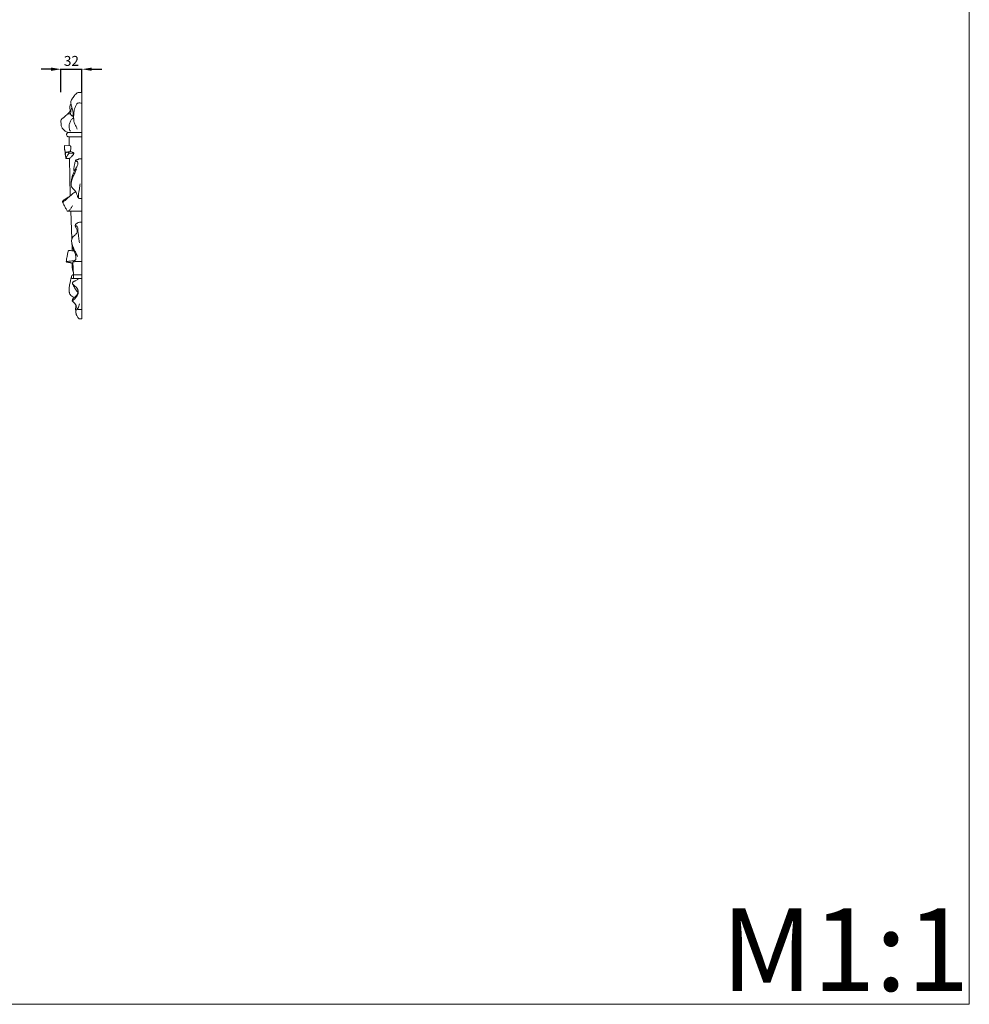
# Model space of a CAD drawing. Units: millimetres. Extents: x 2442 to 5442, y 1397 to 4397.
# Drawn here: x 4004 to 5442, y 1397 to 2887 of the extents above; entities that cross this region are included whole.
import ezdxf

# ---------------------------------------------------------------- set-up
doc = ezdxf.new("R2010")
doc.units = ezdxf.units.MM
doc.layers.get('0').update_dxf_attribs({"lineweight": 5})
doc.styles.add('Arial', font='arial.ttf')
doc.styles.get("Standard").update_dxf_attribs({"font": 'arial.ttf'})
doc.dimstyles.new('Default', dxfattribs={"dimtxt": 10, "dimasz": 7, "dimexe": 0.5, "dimexo": 0.5, "dimgap": 0.25, "dimtad": 1, "dimtoh": 1, "dimdec": 0, "dimzin": 1, "dimdsep": 46, "dimtxsty": 'Arial', "dimcen": 0.5, "dimazin": 0, "dimtfac": 1, "dimtdec": 4, "dimtix": 1, "dimtmove": 1, "dimatfit": 3, "dimfxl": 1, "dimtolj": 1, "dimtzin": 1, "dimarcsym": 0})

# ---------------------------------------------------------------- blocks, each defined once
blk = doc.blocks.new('*D3')
at = {"color": 0, "lineweight": -2, "transparency": 16777216}
for p, q in [((4051.7, 2812.1), (4036.7, 2812.1)), ((4066.7, 2777.6), (4066.7, 2812.6)), ((4066.7, 2812.1), (4098.4, 2812.1)), ((4098.4, 2777.6), (4098.4, 2812.6)), ((4113.4, 2812.1), (4128.4, 2812.1))]:
    blk.add_line(p, q, dxfattribs=at)
at = {"color": 0, "lineweight": 50, "transparency": 16777216}
for points in [[(4051.7, 2814.6), (4051.7, 2809.6), (4066.7, 2812.1)], [(4113.4, 2814.6), (4113.4, 2809.6), (4098.4, 2812.1)]]:
    blk.add_solid(points, dxfattribs=at)
at = {"layer": 'Defpoints', "color": 0, "lineweight": 50, "transparency": 16777216}
for p in [(4098.4, 2812.1), (4066.7, 2777.1), (4098.4, 2777.1)]:
    blk.add_point(p, dxfattribs=at)
at = {"color": 0, "transparency": 16777216, "insert": (4082.5, 2824.7), "char_height": 15, "attachment_point": 5, "style": 'Arial'}
blk.add_mtext('\\A1;32', dxfattribs=at)

msp = doc.modelspace()

# ---------------------------------------------------------------- linework, layer by layer
for p, q in [((4098.4, 2776.8), (4098.4, 2434.6)), ((4078.2, 2716.5), (4098.4, 2716.5)), ((4077.9, 2709.9), (4098.4, 2709.9)), ((4079.1, 2696.4), (4078.9, 2709.9)), ((4072.1, 2696.6), (4080.5, 2696.3)), ((4079.1, 2685.1), (4086.1, 2684.8)), ((4080.8, 2620.4), (4079.4, 2677)), ((4093.3, 2676.3), (4093.2, 2675.7)), ((4093.3, 2676.3), (4098.4, 2676.3)), ((4083.1, 2555.3), (4081.5, 2597.2)), ((4083.9, 2537.4), (4083.5, 2546.2)), ((4085.7, 2501), (4084.8, 2520.2)), ((4085.1, 2501), (4098.4, 2501)), ((4098.4, 2448.5), (4091.9, 2448.4)), ((4098.4, 2434.6), (4094.4, 2434.6))]:
    msp.add_line(p, q)
msp.add_lwpolyline([(2441.7, 1397.1), (5441.7, 1397.1), (5441.7, 4397.1), (2441.7, 4397.1)], close=True)
for points, knots in [([(4084.3, 2741), (4084.7, 2741.8), (4085.3, 2743.8), (4085.2, 2747.1), (4084.3, 2750.7), (4083.3, 2754.3), (4082.5, 2757.2), (4081.9, 2759.5), (4081.6, 2761.8), (4082.1, 2764.6), (4083.3, 2767.3), (4085.4, 2769.5), (4086.9, 2772.1), (4088.8, 2774.6), (4091.1, 2776.5), (4094, 2777.1), (4096.4, 2777), (4097.9, 2776.9), (4098.4, 2776.8)], [0, 0, 0, 0, 3.061719, 7.608607, 12.199894, 16.996771, 21.191448, 23.375423, 25.918729, 29.897151, 33.569373, 36.858132, 41.101133, 44.96956, 48.406037, 51.810855, 55.644932, 57.442332, 57.442332, 57.442332, 57.442332]), ([(4076.5, 2744.1), (4077, 2744.5), (4078.1, 2745.5), (4079.5, 2747), (4080.4, 2748.6), (4080.9, 2750.1), (4080.5, 2751.6), (4080.2, 2752.9), (4080, 2754.1), (4080.2, 2755.4), (4080.3, 2756.7), (4081, 2758), (4081.5, 2758.8), (4081.8, 2759.2), (4082, 2759.4)], [0, 0, 0, 0, 2.438629, 5.445337, 7.666033, 9.422297, 11.048977, 13.352249, 14.532401, 15.460768, 18.213992, 19.427431, 20.704025, 21.579436, 21.579436, 21.579436, 21.579436]), ([(4091.1, 2721.3), (4091, 2722.1), (4090.5, 2724.1), (4088.2, 2727.1), (4086.4, 2732.2), (4085.9, 2737), (4085.9, 2741.3), (4086.1, 2745.1), (4086.4, 2749.8), (4087.9, 2753.9), (4089.1, 2756.7), (4090.1, 2759), (4091.7, 2760.7), (4094.1, 2761.3), (4096.2, 2761.1), (4097.6, 2760.5), (4098.2, 2760.5), (4098.4, 2760.6)], [0, 0, 0, 0, 2.982919, 7.54709, 13.76788, 22.92444, 25.227883, 29.751958, 37.202954, 42.577622, 45.863848, 48.71467, 51.760084, 54.248047, 57.594664, 59.313834, 59.8766, 59.8766, 59.8766, 59.8766]), ([(4078.2, 2716.5), (4077.1, 2716.6), (4075.2, 2717), (4072.8, 2718.7), (4070.7, 2720.5), (4068.9, 2722.5), (4067.8, 2724.5), (4067.1, 2726.7), (4066.9, 2729.2), (4066.7, 2731.6), (4066.7, 2733.6), (4066.8, 2735.5), (4067.9, 2737.1), (4069.2, 2738), (4070.5, 2738.7), (4071.7, 2739.8), (4073.3, 2741.5), (4075.1, 2743.1), (4076.9, 2744.4), (4078.2, 2744.6), (4079.2, 2744.7), (4080.2, 2744.8), (4081.4, 2744.1), (4082.2, 2742.8), (4083.3, 2741.7), (4084.5, 2740.9), (4085.5, 2740.7), (4085.9, 2740.7)], [0, 0, 0, 0, 4.21134, 6.803236, 11.037129, 14.485769, 16.726461, 19.3968, 22.916852, 26.048338, 28.437737, 30.425832, 32.884576, 35.177607, 36.480584, 38.370152, 41.257252, 45.060779, 47.459413, 49.16738, 50.135889, 51.01107, 52.860544, 54.811652, 56.74695, 58.597334, 60.301627, 60.301627, 60.301627, 60.301627]), ([(4081.1, 2744.2), (4081.2, 2744.6), (4081.5, 2745.8), (4081.8, 2747.6), (4081.8, 2749.9), (4082.5, 2752.1), (4083, 2753.7), (4083.3, 2754.4)], [0, 0, 0, 0, 1.552017, 4.557244, 6.711516, 10.191232, 12.969463, 12.969463, 12.969463, 12.969463]), ([(4080.9, 2718.4), (4080.1, 2719.8), (4078.9, 2723.1), (4078.9, 2728.4), (4080.8, 2733.3), (4083.1, 2736.5), (4084.9, 2738.1), (4085.6, 2738.6), (4085.9, 2738.8)], [0, 0, 0, 0, 5.990993, 12.651009, 19.416085, 25.058078, 27.152831, 28.486121, 28.486121, 28.486121, 28.486121]), ([(4077.8, 2709.9), (4077.5, 2710), (4076.4, 2710.3), (4075.4, 2711.7), (4075.2, 2713.2), (4075.4, 2714.4), (4076, 2715.4), (4077, 2716.2), (4077.8, 2716.5), (4078.2, 2716.5)], [0, 0, 0, 0, 1.409857, 4.218347, 5.665762, 7.106938, 8.596208, 10.053356, 11.592994, 11.592994, 11.592994, 11.592994]), ([(4073.3, 2684.7), (4073.3, 2684.8), (4073.2, 2685.3), (4073, 2686.4), (4072.9, 2687.9), (4072.5, 2689.3), (4072.1, 2691), (4072, 2692.7), (4071.9, 2694.3), (4071.9, 2695.5), (4072, 2696.2), (4072, 2696.5), (4072.1, 2696.6), (4072.1, 2696.6)], [0, 0, 0, 0, 0.448695, 2.08566, 4.022948, 5.9461, 7.680935, 10.44078, 12.109916, 13.851457, 14.63439, 14.924117, 15.014981, 15.014981, 15.014981, 15.014981]), ([(4079.4, 2677), (4080.5, 2677.8), (4082.4, 2679.4), (4084.6, 2681.7), (4085.9, 2683.5), (4086.2, 2684.9), (4085.5, 2685.9), (4084.2, 2686.4), (4082.5, 2687), (4080.7, 2687.1), (4079.2, 2687.1), (4078.2, 2687.1), (4077.5, 2687), (4077, 2686.8), (4076.4, 2686.6), (4075.8, 2686.5), (4075, 2686.5), (4074.3, 2686.1), (4073.7, 2685.4), (4073.3, 2684.7), (4073.2, 2684.1), (4073.3, 2683.4), (4073.4, 2682.4), (4073.5, 2680.9), (4073.9, 2679.4), (4074.1, 2678.1), (4074.3, 2677.5), (4074.4, 2677.2)], [0, 0, 0, 0, 4.946205, 9.356012, 11.791587, 13.081512, 14.251118, 15.912682, 18.455285, 20.865462, 22.616809, 23.825054, 24.626382, 25.297208, 25.800868, 26.86163, 27.564985, 28.777934, 29.798792, 30.787051, 31.706957, 32.116367, 33.327863, 35.400559, 37.788903, 39.105249, 40.294733, 40.294733, 40.294733, 40.294733]), ([(4074.4, 2677.2), (4074.5, 2677.6), (4074.9, 2679), (4076.3, 2681.7), (4077.9, 2683.9), (4079.1, 2685.1)], [0, 0, 0, 0, 1.733609, 5.34385, 11.593914, 11.593914, 11.593914, 11.593914]), ([(4079.1, 2685.1), (4078.8, 2685.4), (4077.8, 2686.2), (4076.5, 2686.5), (4075.7, 2686.5)], [0, 0, 0, 0, 1.359399, 4.669907, 4.669907, 4.669907, 4.669907]), ([(4080.5, 2696.3), (4080.7, 2696.2), (4081.2, 2696), (4081.6, 2694.8), (4081.8, 2693), (4081.6, 2690.9), (4081.1, 2688.9), (4080.8, 2687.6), (4080.7, 2687.1)], [0, 0, 0, 0, 0.538125, 1.966573, 4.471868, 7.160039, 9.946215, 12.032152, 12.032152, 12.032152, 12.032152]), ([(4074.4, 2677.2), (4074.5, 2677.1), (4075.1, 2677.1), (4076.3, 2677.1), (4077.8, 2677.1), (4078.9, 2677.1), (4079.4, 2677)], [0, 0, 0, 0, 0.69174, 2.143331, 4.35669, 6.279893, 6.279893, 6.279893, 6.279893]), ([(4098.4, 2616.4), (4098.1, 2616.5), (4097.2, 2616.5), (4096, 2616.4), (4094.9, 2616.4), (4094.1, 2616.4), (4093.5, 2616.8), (4093.1, 2617.6), (4092.5, 2618.6), (4091.8, 2620), (4091.1, 2621.7), (4090.2, 2624.2), (4088.9, 2626.6), (4087.3, 2629.2), (4085.4, 2631.2), (4083.4, 2633), (4081.8, 2635.5), (4082, 2639.7), (4082.6, 2646), (4084.8, 2653.5), (4088.1, 2660.3), (4090.9, 2664.8), (4092.2, 2667.9), (4092.4, 2670), (4092.1, 2671.9), (4090.8, 2672.7), (4089.8, 2673.1), (4089, 2673.6), (4088.8, 2674.2), (4089.2, 2674.8), (4090.1, 2675), (4091.1, 2675.2), (4092.1, 2675.3), (4092.9, 2675.6), (4093.3, 2675.7), (4093.5, 2675.9), (4093.4, 2676.1), (4093.3, 2676.3), (4093.3, 2676.3)], [0, 0, 0, 0, 0.998266, 3.254365, 4.653415, 5.168359, 6.027798, 6.999727, 8.741747, 10.162917, 12.911151, 15.582416, 19.91879, 23.103741, 26.959911, 30.079407, 33.255956, 37.64957, 45.155538, 56.911824, 66.443866, 73.29539, 76.446147, 79.113971, 81.131536, 82.886343, 84.458426, 85.502853, 86.014803, 86.690964, 87.8472, 89.293257, 90.474963, 91.695638, 92.141541, 92.34688, 92.652733, 92.935202, 92.935202, 92.935202, 92.935202]), ([(4088.9, 2674.2), (4088.6, 2673.5), (4088.1, 2672), (4087.6, 2669), (4087, 2666.2), (4086.6, 2663.7), (4086.3, 2662), (4086.1, 2660.7), (4086, 2659.8), (4086, 2659.4), (4086, 2659.1), (4086.1, 2658.9), (4086.4, 2658.7), (4086.7, 2658.5), (4087, 2658.4), (4087.2, 2658.3)], [0, 0, 0, 0, 2.692015, 6.071728, 11.083839, 13.362004, 15.745301, 17.388414, 18.326398, 18.841801, 19.077973, 19.296547, 19.662842, 20.287329, 20.907458, 20.907458, 20.907458, 20.907458]), ([(4082, 2639.1), (4082.3, 2640.7), (4083.1, 2644.6), (4085, 2650.4), (4088.2, 2655.9), (4089.7, 2659.6), (4090.4, 2661.4)], [0, 0, 0, 0, 6.117742, 14.727356, 22.723222, 29.720799, 29.720799, 29.720799, 29.720799]), ([(4093.3, 2617.2), (4093.2, 2618.7), (4093, 2623.3), (4094.8, 2630.4), (4095.3, 2636.2), (4095.6, 2638.9)], [0, 0, 0, 0, 5.25372, 17.102148, 27.045623, 27.045623, 27.045623, 27.045623]), ([(4069, 2611.7), (4069.1, 2611.6), (4069.3, 2611.4), (4070.1, 2611.6), (4071.3, 2612.4), (4073.8, 2614.4), (4076.8, 2617), (4081.3, 2620.8), (4084.9, 2624.3), (4087.9, 2626.3), (4088.7, 2626.8)], [0, 0, 0, 0, 0.372131, 1.124052, 2.860521, 5.694781, 12.902836, 17.641489, 27.766526, 31.308771, 31.308771, 31.308771, 31.308771]), ([(4084.5, 2605.5), (4083.7, 2604.4), (4082.1, 2602.2), (4080.2, 2599.2), (4078.4, 2597.7), (4077.4, 2597.2), (4076.9, 2597.2), (4076.6, 2597.2), (4076.2, 2597.4), (4075.8, 2598.3), (4074.5, 2600.6), (4072.6, 2604.4), (4070.6, 2607.9), (4069.6, 2610.3), (4069.2, 2611.2), (4068.9, 2611.9), (4069.4, 2612.9), (4070.9, 2614.1), (4073.3, 2615.6), (4076.1, 2617.5), (4078.2, 2618.6), (4079.2, 2619.1)], [0, 0, 0, 0, 5.048976, 10.175193, 12.837045, 13.890468, 14.272556, 14.55471, 15.1122, 15.618047, 18.254967, 24.921364, 31.543774, 33.392202, 34.554281, 35.047593, 36.318272, 38.2896, 42.049865, 46.906969, 50.935121, 50.935121, 50.935121, 50.935121]), ([(4076.6, 2597.2), (4078.3, 2597.2), (4085.5, 2597.2), (4092.8, 2597.2), (4098.4, 2597.2)], [0, 0, 0, 0, 6.079187, 26.956586, 26.956586, 26.956586, 26.956586]), ([(4074.8, 2520.5), (4074.8, 2520.5), (4075, 2520.7), (4075.5, 2520.8), (4076.7, 2521.2), (4079.3, 2521.5), (4082.6, 2521.9), (4085.4, 2522.2), (4087.2, 2522.5), (4088.4, 2523), (4089.2, 2524.1), (4089.6, 2526.6), (4089.1, 2530.6), (4087.6, 2534.5), (4086.2, 2537.7), (4084.9, 2540.6), (4083.7, 2544.7), (4083, 2549), (4082.6, 2553), (4083.3, 2556.3), (4085.1, 2559.1), (4088.2, 2561.1), (4090.5, 2563.8), (4091.6, 2566.6), (4091.4, 2568.9), (4090.4, 2570.8), (4089.6, 2572.4), (4088.9, 2573.6), (4088.6, 2574.5), (4088.3, 2575.3), (4088.1, 2575.9), (4088.3, 2576.6), (4089, 2577.8), (4090.9, 2578.9), (4092.7, 2580), (4094.5, 2580.6), (4096.3, 2580.5), (4097.5, 2580.5), (4098.4, 2580.5)], [0, 0, 0, 0, 0.273391, 0.605853, 1.847261, 5.175352, 10.395851, 14.087104, 15.772453, 17.211389, 18.752707, 20.340011, 26.874381, 33.305774, 35.701887, 39.872723, 45.149306, 51.837216, 56.040088, 59.902904, 64.126495, 68.006696, 73.552435, 76.895423, 79.104845, 81.738721, 84.839352, 85.684365, 86.88189, 88.584016, 88.745048, 89.137046, 91.14744, 93.857632, 97.093057, 99.243835, 100.653363, 103.802032, 103.802032, 103.802032, 103.802032]), ([(4088.2, 2575.8), (4088.2, 2575.7), (4088.3, 2575.4), (4089.1, 2575.3), (4090.2, 2575), (4091.7, 2574), (4092.3, 2572), (4092.2, 2569.4), (4092.3, 2566.5), (4092.9, 2562.9), (4093.7, 2557.7), (4094.2, 2553), (4094.6, 2549.7), (4094.6, 2549.2)], [0, 0, 0, 0, 0.358906, 1.030418, 2.74214, 4.652721, 7.272892, 10.044098, 14.498822, 18.131664, 23.689666, 33.865022, 35.898114, 35.898114, 35.898114, 35.898114]), ([(4083, 2549.1), (4083.3, 2547.8), (4084, 2545.4), (4085.3, 2542), (4087.1, 2538.5), (4088.8, 2535.3), (4090.5, 2531.9), (4091.2, 2529.8), (4091.5, 2528.7)], [0, 0, 0, 0, 4.901591, 9.596331, 13.38611, 19.354912, 23.208165, 27.531406, 27.531406, 27.531406, 27.531406]), ([(4085.6, 2504), (4085.3, 2504.9), (4084.7, 2506.9), (4083.9, 2509.6), (4083.7, 2512.2), (4083.6, 2513.9), (4083.6, 2515.4), (4083.8, 2516.4), (4084.1, 2517.3), (4084.1, 2517.9), (4083.9, 2518.4), (4083.4, 2518.7), (4082.7, 2518.9), (4082, 2519.2), (4081, 2519.4), (4079.7, 2519.6), (4077.8, 2519.8), (4076.2, 2520), (4075.2, 2520.2), (4074.9, 2520.3), (4074.8, 2520.5), (4074.8, 2520.8), (4074.8, 2521.5), (4075, 2523), (4075.4, 2525.4), (4076, 2528.2), (4076.5, 2531.4), (4076.8, 2534), (4077.5, 2535.9), (4077.8, 2536.9), (4078, 2537.4), (4078.4, 2537.6), (4078.9, 2537.6), (4081.6, 2537.6), (4084.1, 2537.4), (4086.4, 2537.2)], [0, 0, 0, 0, 3.550118, 7.769602, 10.551143, 13.09799, 14.213469, 15.955363, 17.024339, 17.593403, 18.319298, 18.873196, 19.605578, 20.929996, 21.817929, 23.326564, 25.849341, 28.780765, 29.449905, 29.768978, 29.973848, 30.163367, 30.792721, 32.800674, 35.545244, 40.001642, 43.52338, 47.369823, 49.861639, 50.993923, 51.234735, 51.754617, 52.489932, 53.262509, 61.824679, 61.824679, 61.824679, 61.824679]), ([(4084.8, 2520.2), (4084.8, 2520.3), (4085, 2520.4), (4085.8, 2520.6), (4088.3, 2521), (4092.2, 2521.2), (4096, 2521.1), (4098, 2521.2), (4098.4, 2521.2)], [0, 0, 0, 0, 0.332239, 0.857695, 2.785831, 9.711051, 15.573217, 16.991114, 16.991114, 16.991114, 16.991114]), ([(4087, 2466.7), (4086.1, 2466.9), (4084.1, 2467.6), (4081.9, 2469.5), (4080.1, 2471.8), (4079.6, 2473.8), (4079.1, 2475.3), (4079.3, 2476.6), (4079.3, 2478.3), (4079.2, 2482), (4079.9, 2487), (4081.2, 2491.8), (4081.6, 2495.4), (4082.2, 2497), (4082.5, 2497.8)], [0, 0, 0, 0, 3.374451, 7.973416, 10.716101, 13.973485, 15.558282, 16.461405, 18.746996, 21.92556, 30.330205, 37.241512, 40.71857, 43.689588, 43.689588, 43.689588, 43.689588]), ([(4082.5, 2497.8), (4082.6, 2498.1), (4082.7, 2499.3), (4083.8, 2500.4), (4084.8, 2501), (4085.7, 2501), (4085.8, 2499.5), (4085.7, 2498), (4085.7, 2496.3), (4085, 2495.2), (4084.1, 2495.2), (4083.5, 2495.4), (4082.9, 2495.8), (4082.4, 2496.6), (4082.5, 2497.3), (4082.5, 2497.8)], [0, 0, 0, 0, 1.339089, 4.274415, 5.116728, 5.917729, 6.924957, 9.843357, 11.855027, 13.151342, 14.220298, 15.015342, 15.737966, 16.724725, 18.350583, 18.350583, 18.350583, 18.350583]), ([(4091.9, 2448.4), (4091.8, 2448.4), (4091.7, 2448.4), (4091.7, 2448.6), (4091.6, 2449), (4091.4, 2449.7), (4090.7, 2451.6), (4089.8, 2454.4), (4088, 2457.4), (4086.2, 2459.3), (4084.9, 2460.4), (4084.2, 2460.9), (4084, 2461.1), (4083.9, 2461.2), (4083.9, 2461.3), (4083.9, 2461.6), (4083.9, 2462), (4084, 2462.5), (4084, 2462.9), (4084, 2463.1), (4084, 2463.3), (4084.2, 2463.6), (4084.4, 2464), (4084.7, 2464.6), (4085.3, 2465.2), (4086, 2465.9), (4087.3, 2466.8), (4089.1, 2468.6), (4091.3, 2470.9), (4092.5, 2473.6), (4092.8, 2476.1), (4092.2, 2479.1), (4090.4, 2481.6), (4088.3, 2483.4), (4086.7, 2484.8), (4085.5, 2485.9), (4084.7, 2486.8), (4084.4, 2487.5), (4084.2, 2488.1), (4084.2, 2488.8), (4084.6, 2489.6), (4085.4, 2490.5), (4086.8, 2491.2), (4088.4, 2491.9), (4090.3, 2492.7), (4091.7, 2494), (4092.7, 2494.9), (4093.2, 2495.3), (4093.3, 2495.4)], [0, 0, 0, 0, 0.168235, 0.299594, 0.72082, 1.805943, 2.943618, 8.273137, 12.452294, 15.869064, 18.12595, 18.789738, 19.050507, 19.181448, 19.316617, 19.588693, 20.151813, 20.937799, 21.282067, 21.514259, 21.74814, 22.045775, 22.835144, 23.480291, 24.414376, 25.980991, 26.987352, 30.541, 35.548915, 38.496216, 41.338823, 44.962745, 49.422273, 52.660374, 55.150438, 57.511837, 58.637806, 59.620375, 60.246286, 61.039243, 61.981317, 63.491808, 65.509646, 67.619105, 70.11419, 72.957024, 74.606609, 75.241579, 75.241579, 75.241579, 75.241579]), ([(4084.7, 2495.2), (4087.6, 2495.3), (4092.1, 2495.5), (4096.7, 2495.5), (4098.4, 2495.4)], [0, 0, 0, 0, 10.594528, 16.908849, 16.908849, 16.908849, 16.908849]), ([(4083.9, 2461.3), (4084.1, 2461.6), (4084.6, 2462.4), (4086.1, 2463.7), (4088.6, 2465.6), (4090.9, 2468.6), (4093.3, 2472.7), (4093, 2476.2), (4092.3, 2478.2)], [0, 0, 0, 0, 1.368379, 3.468447, 7.351132, 13.100422, 17.288491, 24.99925, 24.99925, 24.99925, 24.99925]), ([(4092.6, 2474.4), (4092.1, 2474.9), (4091.1, 2476), (4089.5, 2477.9), (4088, 2480.3), (4086.3, 2482.8), (4085.2, 2485.1), (4084.6, 2486.8), (4084.3, 2487.7), (4084.3, 2488.1), (4084.3, 2488.2)], [0, 0, 0, 0, 2.644549, 5.372047, 9.538474, 12.773899, 16.883303, 18.787248, 19.569774, 20.284695, 20.284695, 20.284695, 20.284695]), ([(4094.4, 2434.6), (4094, 2434.9), (4092.8, 2435.7), (4091.3, 2438), (4089.9, 2440.8), (4089.2, 2443.6), (4089.1, 2445.6), (4089, 2447.1), (4088.9, 2449.2), (4089, 2451.4), (4089.3, 2453.4), (4089.5, 2454.3), (4089.6, 2454.6)], [0, 0, 0, 0, 1.989892, 5.196347, 9.996005, 13.688138, 15.776296, 17.404633, 19.452546, 23.351038, 25.836149, 26.84424, 26.84424, 26.84424, 26.84424]), ([(4090, 2440.9), (4089.5, 2442.1), (4089.1, 2444.4), (4089.5, 2447.4), (4090.5, 2449), (4091.2, 2449.6), (4091.4, 2449.7)], [0, 0, 0, 0, 4.767589, 8.570173, 10.927366, 11.676986, 11.676986, 11.676986, 11.676986]), ([(4091.9, 2448.4), (4092.1, 2449), (4093.3, 2451.9), (4094.3, 2454.9), (4095, 2457.2)], [0, 0, 0, 0, 2.72647, 11.657395, 11.657395, 11.657395, 11.657395])]:
    msp.add_open_spline(points, degree=3, knots=knots)

# ---------------------------------------------------------------- texts
at = {"insert": (5066.3, 1542.3), "char_height": 125, "width": 660.185, "attachment_point": 1, "line_spacing_factor": 0.963855}
msp.add_mtext('\\fArial;M1:1', dxfattribs=at)

# ---------------------------------------------------------------- dimensions: what is measured, and where the dimension line sits
dim = msp.add_linear_dim(base=(4098.4, 2812.1), p1=(4066.7, 2777.1), p2=(4098.4, 2777.1), dimstyle='Default', override={"dimtxt": 15, "dimasz": 15, "dimgap": 5, "dimtmove": 2})
dim.commit()
dim.dimension.update_dxf_attribs({"geometry": '*D3', "text_midpoint": (4082.5, 2824.7)})

doc.saveas('drawing.dxf')
